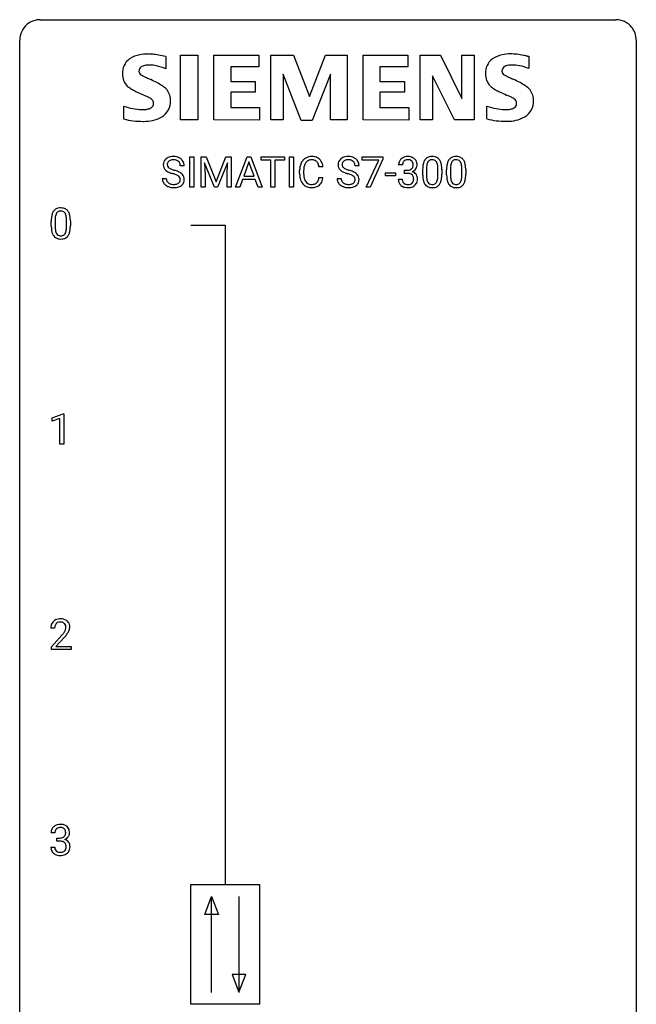
# Model space of a CAD drawing. Extents: x 2.8 to 26.6, y -2.8 to 68.7.
# Drawn here: x 2.8 to 26.6, y 30.6 to 68.7 of the extents above; entities that cross this region are included whole.
import ezdxf

# ---------------------------------------------------------------- set-up
doc = ezdxf.new("R2010")
doc.units = 0
doc.layers.add('DEFAULT_255_1_234', color=255, linetype='CONTINUOUS')
doc.layers.add('DEFAULT_255_2_778', color=255, linetype='CONTINUOUS')

msp = doc.modelspace()

# ---------------------------------------------------------------- linework, layer by layer
at = {"layer": 'DEFAULT_255_1_234'}
for p, q in [((9.344, 62.187), (9.344, 63.357)), ((9.344, 63.357), (9.498, 63.357)), ((9.498, 63.357), (9.498, 62.187)), ((9.78, 63.357), (9.98, 63.357)), ((9.78, 62.187), (9.78, 63.357)), ((9.98, 63.357), (10.362, 62.402)), ((10.362, 62.402), (10.744, 63.357)), ((10.744, 63.357), (10.944, 63.357)), ((10.944, 63.357), (10.944, 62.187)), ((11.118, 62.187), (11.564, 63.357)), ((11.632, 63.166), (11.433, 62.619)), ((11.564, 63.357), (11.699, 63.357)), ((11.831, 62.619), (11.632, 63.166)), ((11.699, 63.357), (12.147, 62.187)), ((12.104, 63.23), (12.104, 63.357)), ((12.104, 63.357), (13.008, 63.357)), ((12.479, 63.23), (12.104, 63.23)), ((12.479, 62.187), (12.479, 63.23)), ((13.008, 63.23), (12.632, 63.23)), ((12.632, 63.23), (12.632, 62.187)), ((13.008, 63.357), (13.008, 63.23)), ((13.193, 62.187), (13.193, 63.357)), ((13.193, 63.357), (13.347, 63.357)), ((13.347, 63.357), (13.347, 62.187)), ((16.009, 63.235), (16.009, 63.357)), ((16.009, 63.357), (16.799, 63.357)), ((16.642, 63.235), (16.009, 63.235)), ((16.159, 62.187), (16.642, 63.235)), ((16.799, 63.273), (16.315, 62.187)), ((16.799, 63.357), (16.799, 63.273)), ((9.133, 63.018), (8.978, 63.018)), ((10.302, 62.187), (9.919, 63.132)), ((9.919, 63.132), (9.935, 62.643)), ((10.804, 63.134), (10.42, 62.187)), ((10.79, 62.643), (10.804, 63.134)), ((13.589, 62.717), (13.589, 62.83)), ((13.744, 62.826), (13.744, 62.712)), ((14.489, 62.981), (14.334, 62.981)), ((15.883, 63.018), (15.728, 63.018)), ((17.559, 63.05), (17.411, 63.05)), ((17.638, 62.723), (17.638, 62.844)), ((17.638, 62.844), (17.749, 62.844)), ((18.341, 62.666), (18.341, 62.864)), ((18.489, 62.9), (18.489, 62.663)), ((18.93, 62.646), (18.93, 62.889)), ((19.079, 62.879), (19.079, 62.686)), ((19.264, 62.666), (19.264, 62.864)), ((19.413, 62.9), (19.413, 62.663)), ((19.854, 62.646), (19.854, 62.889)), ((20.002, 62.879), (20.002, 62.686)), ((8.286, 62.526), (8.441, 62.526)), ((9.935, 62.643), (9.935, 62.187)), ((10.79, 62.187), (10.79, 62.643)), ((11.387, 62.492), (11.277, 62.187)), ((11.877, 62.492), (11.387, 62.492)), ((11.433, 62.619), (11.831, 62.619)), ((11.988, 62.187), (11.877, 62.492)), ((14.334, 62.558), (14.489, 62.558)), ((15.036, 62.526), (15.191, 62.526)), ((16.9, 62.623), (16.9, 62.745)), ((16.9, 62.745), (17.292, 62.745)), ((17.292, 62.623), (16.9, 62.623)), ((17.292, 62.745), (17.292, 62.623)), ((17.4, 62.496), (17.549, 62.496)), ((17.749, 62.723), (17.638, 62.723)), ((9.498, 62.187), (9.344, 62.187)), ((9.935, 62.187), (9.78, 62.187)), ((10.42, 62.187), (10.302, 62.187)), ((10.944, 62.187), (10.79, 62.187)), ((11.277, 62.187), (11.118, 62.187)), ((12.147, 62.187), (11.988, 62.187)), ((12.632, 62.187), (12.479, 62.187)), ((13.347, 62.187), (13.193, 62.187)), ((16.315, 62.187), (16.159, 62.187)), ((3.997, 60.682), (3.997, 60.88)), ((4.145, 60.916), (4.145, 60.678)), ((4.586, 60.662), (4.586, 60.905)), ((4.735, 60.894), (4.735, 60.702)), ((4.033, 53.281), (4.458, 53.44)), ((4.033, 53.146), (4.033, 53.281)), ((4.332, 53.256), (4.033, 53.146)), ((4.332, 52.265), (4.332, 53.256)), ((4.458, 53.44), (4.482, 53.44)), ((4.482, 53.44), (4.482, 52.265)), ((4.482, 52.265), (4.332, 52.265)), ((4.127, 45.153), (3.979, 45.153)), ((4.001, 44.435), (4.406, 44.884)), ((4.494, 44.789), (4.18, 44.449)), ((4.001, 44.328), (4.001, 44.435)), ((4.768, 44.328), (4.001, 44.328)), ((4.18, 44.449), (4.768, 44.449)), ((4.768, 44.449), (4.768, 44.328)), ((4.139, 37.253), (3.99, 37.253)), ((4.217, 36.926), (4.217, 37.047)), ((4.217, 37.047), (4.329, 37.047)), ((4.329, 36.926), (4.217, 36.926)), ((3.98, 36.699), (4.129, 36.699))]:
    msp.add_line(p, q, dxfattribs=at)
for centre, radius, start, end in [((8.602, 63.059), 0.28, 132.4834, 181.0242), ((8.662, 63.003), 0.361, 129.2532, 133.4243), ((8.676, 62.981), 0.388, 101.9878, 128.8743), ((8.642, 63.067), 0.163, 127.7287, 176.7105), ((8.666, 63.037), 0.201, 114.0401, 127.9851), ((8.694, 62.972), 0.271, 99.0695, 113.7659), ((8.716, 62.808), 0.564, 89.5907, 102.3169), ((8.718, 62.828), 0.418, 89.6698, 99.231), ((8.723, 62.84), 0.532, 77.2361, 90.3248), ((8.721, 62.788), 0.457, 86.264, 90.0526), ((8.731, 62.909), 0.336, 73.7888, 86.6653), ((8.764, 63.019), 0.221, 48.5928, 74.1242), ((8.744, 62.937), 0.433, 63.8378, 77.0809), ((8.781, 63.04), 0.195, 14.9781, 48.2004), ((8.772, 62.989), 0.375, 45.9864, 64.1608), ((8.798, 63.019), 0.335, 32.2747, 45.6547), ((8.804, 63.02), 0.329, 359.6507, 32.613), ((14.069, 62.922), 0.464, 136.7831, 155.2473), ((14.03, 62.955), 0.413, 121.7633, 136.4281), ((14.119, 62.918), 0.363, 143.0753, 163.1917), ((14.043, 62.93), 0.441, 95.646, 121.5491), ((14.042, 62.977), 0.267, 109.2998, 143.3038), ((14.056, 62.925), 0.32, 89.3452, 108.5745), ((14.059, 62.819), 0.553, 89.9242, 96.1378), ((14.064, 62.831), 0.541, 76.6779, 90.4563), ((14.06, 62.808), 0.438, 87.3815, 90.0241), ((14.067, 62.913), 0.332, 74.7009, 87.8124), ((14.098, 63.021), 0.221, 47.4372, 75.0698), ((14.103, 62.99), 0.378, 47.4858, 76.9287), ((14.093, 63.021), 0.224, 27.8167, 46.4008), ((14.089, 62.98), 0.395, 16.5424, 46.8933), ((15.352, 63.059), 0.28, 132.4834, 181.0242), ((15.412, 63.003), 0.361, 129.2532, 133.4243), ((15.426, 62.981), 0.388, 101.9878, 128.8743), ((15.392, 63.067), 0.163, 127.7287, 176.7105), ((15.416, 63.037), 0.201, 114.0401, 127.9851), ((15.443, 62.972), 0.271, 99.0695, 113.7659), ((15.466, 62.808), 0.564, 89.5907, 102.3169), ((15.468, 62.828), 0.418, 89.6698, 99.231), ((15.473, 62.84), 0.532, 77.2361, 90.3248), ((15.47, 62.788), 0.457, 86.264, 90.0526), ((15.481, 62.909), 0.336, 73.7888, 86.6653), ((15.514, 63.019), 0.221, 48.5928, 74.1242), ((15.494, 62.937), 0.433, 63.8378, 77.0809), ((15.53, 63.04), 0.195, 14.9781, 48.2004), ((15.522, 62.989), 0.375, 45.9864, 64.1608), ((15.548, 63.019), 0.335, 32.2747, 45.6547), ((15.554, 63.02), 0.329, 359.6507, 32.613), ((17.721, 63.054), 0.31, 155.3484, 180.7485), ((17.716, 63.051), 0.307, 131.5745, 154.4798), ((17.747, 63.019), 0.352, 96.9875, 131.9691), ((17.744, 63.063), 0.183, 133.8349, 173.5344), ((17.748, 63.057), 0.191, 103.2932, 133.5619), ((17.769, 62.895), 0.478, 89.8596, 97.7825), ((17.768, 62.977), 0.273, 89.5325, 103.5319), ((17.774, 62.869), 0.504, 78.3655, 90.4132), ((17.774, 62.95), 0.301, 76.1117, 90.7026), ((17.813, 63.088), 0.157, 13.9577, 77.6713), ((17.81, 63.034), 0.334, 56.6229, 78.6387), ((17.831, 63.072), 0.291, 47.0254, 56.0854), ((17.833, 63.076), 0.287, 10.9208, 46.7778), ((18.792, 63.004), 0.437, 148.7922, 164.5684), ((18.697, 63.057), 0.328, 144.5884, 148.1176), ((18.663, 63.081), 0.286, 101.6441, 144.5142), ((18.795, 63.016), 0.292, 149.4209, 163.6286), ((18.688, 63.08), 0.168, 105.7981, 149.7388), ((18.705, 62.912), 0.46, 89.5284, 102.582), ((18.707, 63.013), 0.237, 89.3807, 105.6763), ((18.713, 62.908), 0.464, 77.0438, 90.5081), ((18.71, 62.987), 0.263, 81.106, 90.2185), ((18.728, 63.076), 0.173, 30.7408, 82.4657), ((18.754, 63.073), 0.295, 48.2779, 77.4995), ((18.676, 63.041), 0.236, 24.2871, 31.3936), ((18.558, 62.992), 0.363, 12.0806, 23.8174), ((18.761, 63.085), 0.281, 36.3142, 47.6306), ((18.674, 63.027), 0.386, 18.2932, 35.6769), ((18.42, 62.94), 0.654, 8.0247, 18.5605), ((19.716, 63.004), 0.437, 148.7922, 164.5684), ((19.621, 63.057), 0.328, 144.5884, 148.1176), ((19.587, 63.081), 0.286, 101.6441, 144.5142), ((19.718, 63.016), 0.292, 149.4209, 163.6286), ((19.612, 63.08), 0.168, 105.7981, 149.7388), ((19.629, 62.912), 0.46, 89.5284, 102.582), ((19.63, 63.013), 0.237, 89.3807, 105.6763), ((19.637, 62.908), 0.464, 77.0438, 90.5081), ((19.634, 62.987), 0.263, 81.106, 90.2185), ((19.652, 63.076), 0.173, 30.7408, 82.4657), ((19.677, 63.073), 0.295, 48.2779, 77.4995), ((19.599, 63.041), 0.236, 24.2871, 31.3936), ((19.482, 62.992), 0.363, 12.0806, 23.8174), ((19.684, 63.085), 0.281, 36.3142, 47.6306), ((19.598, 63.027), 0.386, 18.2932, 35.6769), ((19.343, 62.94), 0.654, 8.0247, 18.5605), ((8.603, 63.051), 0.28, 179.5062, 199.8695), ((8.596, 63.053), 0.274, 200.6782, 228.1764), ((8.645, 63.1), 0.342, 227.4065, 229.9881), ((8.723, 63.2), 0.469, 230.4982, 241.8087), ((8.71, 63.056), 0.232, 175.1779, 180.0582), ((8.626, 63.055), 0.147, 179.6142, 228.1246), ((8.876, 63.481), 0.788, 241.6337, 249.0065), ((8.67, 63.096), 0.207, 226.578, 230.88), ((8.717, 63.159), 0.285, 231.4635, 241.9261), ((8.837, 63.379), 0.536, 241.7179, 248.326), ((8.975, 63.722), 0.906, 248.2008, 252.4528), ((9.096, 64.094), 1.297, 252.3391, 254.3469), ((8.341, 61.397), 1.504, 71.0197, 74.4087), ((8.511, 61.886), 0.986, 66.1847, 71.0864), ((8.666, 62.236), 0.603, 59.3536, 66.2692), ((8.71, 63.021), 0.268, 359.4693, 14.9832), ((14.366, 62.833), 0.777, 169.5837, 180.2758), ((14.182, 62.867), 0.59, 155.0366, 169.6003), ((14.576, 62.828), 0.832, 174.342, 180.143), ((14.314, 62.857), 0.568, 162.9374, 174.6209), ((13.983, 62.962), 0.349, 15.7653, 27.9411), ((13.784, 62.904), 0.556, 7.8892, 15.9239), ((13.928, 62.928), 0.564, 5.4072, 17.0365), ((15.353, 63.051), 0.28, 179.5062, 199.8695), ((15.346, 63.053), 0.274, 200.6782, 228.1764), ((15.394, 63.1), 0.342, 227.4065, 229.9881), ((15.473, 63.2), 0.469, 230.4982, 241.8087), ((15.46, 63.056), 0.232, 175.1779, 180.0582), ((15.376, 63.055), 0.147, 179.6142, 228.1246), ((15.626, 63.481), 0.788, 241.6337, 249.0065), ((15.42, 63.096), 0.207, 226.578, 230.88), ((15.467, 63.159), 0.285, 231.4635, 241.9261), ((15.587, 63.379), 0.536, 241.7179, 248.326), ((15.725, 63.722), 0.906, 248.2008, 252.4528), ((15.845, 64.094), 1.297, 252.3391, 254.3469), ((15.091, 61.397), 1.504, 71.0197, 74.4087), ((15.261, 61.886), 0.986, 66.1847, 71.0864), ((15.416, 62.236), 0.603, 59.3536, 66.2692), ((15.46, 63.021), 0.268, 359.4693, 14.9832), ((17.816, 63.05), 0.257, 172.5097, 180.1367), ((17.747, 63.183), 0.339, 270.492, 281.8952), ((17.771, 63.073), 0.226, 281.6692, 301.2943), ((17.788, 63.042), 0.191, 301.7833, 311.7545), ((17.797, 63.032), 0.177, 311.7324, 354.2802), ((17.803, 63.117), 0.357, 292.5402, 293.6925), ((17.842, 62.471), 0.331, 57.6435, 72.8625), ((17.831, 63.063), 0.297, 292.9802, 325.2392), ((17.678, 63.049), 0.297, 359.1805, 15.0453), ((17.724, 63.044), 0.251, 353.0938, 0.1181), ((17.815, 63.074), 0.315, 325.2334, 332.8746), ((17.88, 63.043), 0.243, 332.355, 359.7179), ((17.697, 63.044), 0.427, 359.6364, 11.6087), ((19.535, 62.869), 1.195, 173.7676, 180.2316), ((19.084, 62.92), 0.74, 164.3059, 173.9002), ((19.637, 62.89), 1.148, 177.8632, 179.5044), ((19.334, 62.905), 0.844, 172.0259, 178.0703), ((19.004, 62.952), 0.511, 163.3763, 172.1411), ((18.283, 62.93), 0.646, 4.8362, 12.2905), ((17.862, 62.893), 1.068, 359.809, 4.9408), ((18.003, 62.878), 1.075, 1.1274, 8.1718), ((17.68, 62.865), 1.399, 0.5424, 1.3863), ((20.459, 62.869), 1.195, 173.7676, 180.2316), ((20.007, 62.92), 0.74, 164.3059, 173.9002), ((20.561, 62.89), 1.148, 177.8632, 179.5044), ((20.258, 62.905), 0.844, 172.0259, 178.0703), ((19.927, 62.952), 0.511, 163.3763, 172.1411), ((19.207, 62.93), 0.646, 4.8362, 12.2905), ((18.786, 62.893), 1.068, 359.809, 4.9408), ((18.927, 62.878), 1.075, 1.1274, 8.1718), ((18.603, 62.865), 1.399, 0.5424, 1.3863), ((8.594, 62.522), 0.309, 179.2419, 215.2648), ((8.671, 62.523), 0.23, 179.3355, 199.1046), ((8.638, 62.515), 0.196, 199.8829, 232.7063), ((9.044, 63.913), 1.252, 248.9199, 254.144), ((8.258, 61.167), 1.604, 71.7183, 73.9259), ((8.437, 61.705), 1.037, 68.0063, 71.8053), ((8.609, 62.128), 0.58, 62.2515, 68.1221), ((8.748, 62.389), 0.285, 52.7386, 62.4979), ((8.821, 62.475), 0.159, 306.3944, 355.3031), ((8.83, 62.497), 0.149, 16.4723, 52.6262), ((8.784, 62.485), 0.196, 359.4179, 16.1972), ((8.755, 62.387), 0.428, 49.1021, 59.3294), ((8.77, 62.483), 0.21, 354.366, 0.0699), ((8.837, 62.48), 0.304, 32.792, 49.2506), ((8.869, 62.503), 0.264, 31.1181, 32.4005), ((8.86, 62.499), 0.274, 8.1117, 30.7959), ((8.842, 62.481), 0.293, 337.4731, 0.7537), ((8.779, 62.485), 0.356, 359.8389, 8.4707), ((14.551, 62.717), 0.962, 179.9919, 181.5394), ((14.344, 62.706), 0.755, 181.1219, 193.8756), ((14.107, 62.645), 0.51, 193.548, 219.5757), ((14.483, 62.708), 0.739, 179.6818, 189.1505), ((14.233, 62.667), 0.486, 188.9911, 203.5773), ((14.125, 62.622), 0.369, 203.9077, 215.1312), ((14.033, 62.55), 0.252, 213.9072, 263.8849), ((14.108, 62.511), 0.206, 311.0647, 332.0108), ((13.989, 62.577), 0.342, 331.6589, 343.2879), ((13.782, 62.64), 0.558, 343.1446, 351.0106), ((13.628, 62.668), 0.715, 350.7157, 351.1602), ((14.098, 62.559), 0.384, 311.4559, 340.4422), ((13.941, 62.618), 0.551, 340.1774, 353.7814), ((15.344, 62.522), 0.309, 179.2419, 215.2648), ((15.421, 62.523), 0.23, 179.3355, 199.1046), ((15.388, 62.515), 0.196, 199.8829, 232.7063), ((15.794, 63.913), 1.252, 248.9199, 254.144), ((15.007, 61.167), 1.604, 71.7183, 73.9259), ((15.187, 61.705), 1.037, 68.0063, 71.8053), ((15.359, 62.128), 0.58, 62.2515, 68.1221), ((15.497, 62.389), 0.285, 52.7386, 62.4979), ((15.571, 62.475), 0.159, 306.3944, 355.3031), ((15.58, 62.497), 0.149, 16.4723, 52.6262), ((15.534, 62.485), 0.196, 359.4179, 16.1972), ((15.505, 62.387), 0.428, 49.1021, 59.3294), ((15.52, 62.483), 0.21, 354.366, 0.0699), ((15.587, 62.48), 0.304, 32.792, 49.2506), ((15.619, 62.503), 0.264, 31.1181, 32.4005), ((15.61, 62.499), 0.274, 8.1117, 30.7959), ((15.592, 62.481), 0.293, 337.4731, 0.7537), ((15.529, 62.485), 0.356, 359.8389, 8.4707), ((17.796, 62.495), 0.396, 179.9755, 183.2323), ((17.692, 62.482), 0.291, 181.8183, 229.6455), ((17.779, 62.493), 0.229, 179.4465, 196.2869), ((17.73, 62.48), 0.179, 196.5661, 227.7059), ((17.744, 62.267), 0.456, 84.0193, 89.3331), ((17.76, 62.403), 0.319, 71.901, 84.3554), ((17.796, 62.51), 0.207, 49.5089, 72.1836), ((17.814, 62.535), 0.176, 12.9498, 48.7551), ((17.807, 62.477), 0.182, 315.0728, 345.0431), ((17.715, 62.504), 0.278, 344.5987, 357.927), ((17.728, 62.512), 0.265, 359.5048, 13.424), ((17.625, 62.51), 0.367, 357.4749, 0.0231), ((17.878, 62.529), 0.263, 36.7249, 57.4698), ((17.841, 62.485), 0.297, 311.636, 343.7652), ((17.877, 62.53), 0.263, 8.0545, 36.3561), ((17.753, 62.51), 0.389, 343.983, 0.5572), ((17.79, 62.514), 0.351, 359.8321, 8.587), ((19.693, 62.683), 1.353, 180.7449, 181.151), ((19.413, 62.673), 1.072, 180.8976, 188.0056), ((19.017, 62.616), 0.673, 187.8816, 198.2347), ((18.769, 62.532), 0.41, 197.9694, 215.2624), ((19.53, 62.659), 1.04, 179.7996, 185.246), ((19.125, 62.621), 0.634, 185.1412, 193.008), ((18.861, 62.558), 0.363, 192.7898, 205.2508), ((18.756, 62.512), 0.248, 205.8005, 211.2538), ((18.704, 62.476), 0.185, 210.379, 238.4008), ((18.727, 62.466), 0.171, 287.7958, 329.0809), ((18.631, 62.525), 0.284, 328.6635, 343.3325), ((18.414, 62.593), 0.512, 343.0499, 351.9393), ((18.068, 62.644), 0.862, 351.8069, 357.7959), ((17.744, 62.661), 1.186, 357.5872, 359.2678), ((18.617, 62.544), 0.447, 329.2804, 344.7473), ((18.318, 62.629), 0.758, 344.4935, 353.9765), ((17.854, 62.681), 1.225, 353.8442, 0.2288), ((20.617, 62.683), 1.353, 180.7449, 181.151), ((20.337, 62.673), 1.072, 180.8976, 188.0056), ((19.941, 62.616), 0.673, 187.8816, 198.2347), ((19.692, 62.532), 0.41, 197.9694, 215.2624), ((20.453, 62.659), 1.04, 179.7996, 185.246), ((20.049, 62.621), 0.634, 185.1412, 193.008), ((19.785, 62.558), 0.363, 192.7898, 205.2508), ((19.68, 62.512), 0.248, 205.8005, 211.2538), ((19.628, 62.476), 0.185, 210.379, 238.4008), ((19.651, 62.466), 0.171, 287.7958, 329.0809), ((19.555, 62.525), 0.284, 328.6635, 343.3325), ((19.338, 62.593), 0.512, 343.0499, 351.9393), ((18.991, 62.644), 0.862, 351.8069, 357.7959), ((18.668, 62.661), 1.186, 357.5872, 359.2678), ((19.541, 62.544), 0.447, 329.2804, 344.7473), ((19.242, 62.629), 0.758, 344.4935, 353.9765), ((18.778, 62.681), 1.225, 353.8442, 0.2288), ((8.622, 62.542), 0.342, 215.3403, 233.0843), ((8.677, 62.617), 0.436, 233.167, 246.4951), ((8.719, 62.705), 0.533, 246.1383, 248.0543), ((8.685, 62.574), 0.272, 232.3738, 255.5137), ((8.724, 62.724), 0.553, 248.2708, 270.4056), ((8.719, 62.699), 0.401, 255.2446, 267.5321), ((8.728, 62.822), 0.525, 267.1558, 270.0287), ((8.731, 62.777), 0.48, 269.7, 278.166), ((8.729, 62.927), 0.756, 269.9708, 272.8178), ((8.741, 62.747), 0.576, 272.4383, 284.6465), ((8.756, 62.604), 0.305, 278.0231, 290.6255), ((8.791, 62.512), 0.206, 290.662, 307.0371), ((8.791, 62.565), 0.387, 284.3734, 307.1424), ((8.814, 62.53), 0.345, 307.6552, 308.453), ((8.86, 62.479), 0.276, 307.5917, 336.4316), ((14.024, 62.574), 0.401, 219.3627, 250.0612), ((14.041, 62.638), 0.467, 250.7885, 270.6489), ((14.045, 62.629), 0.332, 263.1759, 270.1031), ((14.049, 62.754), 0.456, 269.672, 279.0609), ((14.046, 62.898), 0.727, 270.0021, 270.3582), ((14.051, 62.752), 0.581, 269.9359, 282.8096), ((14.075, 62.592), 0.293, 278.875, 293.6347), ((14.095, 62.571), 0.394, 282.4333, 310.7514), ((14.107, 62.517), 0.211, 293.8553, 310.0519), ((15.371, 62.542), 0.342, 215.3403, 233.0843), ((15.427, 62.617), 0.436, 233.167, 246.4951), ((15.469, 62.705), 0.533, 246.1383, 248.0543), ((15.435, 62.574), 0.272, 232.3738, 255.5137), ((15.474, 62.724), 0.553, 248.2708, 270.4056), ((15.469, 62.699), 0.401, 255.2446, 267.5321), ((15.478, 62.822), 0.525, 267.1558, 270.0287), ((15.481, 62.777), 0.48, 269.7, 278.166), ((15.478, 62.927), 0.756, 269.9708, 272.8178), ((15.491, 62.747), 0.576, 272.4383, 284.6465), ((15.506, 62.604), 0.305, 278.0231, 290.6255), ((15.541, 62.512), 0.206, 290.662, 307.0371), ((15.541, 62.565), 0.387, 284.3734, 307.1424), ((15.564, 62.53), 0.345, 307.6552, 308.453), ((15.61, 62.479), 0.276, 307.5917, 336.4316), ((17.733, 62.529), 0.354, 229.4223, 256.8556), ((17.746, 62.498), 0.203, 227.7652, 257.8763), ((17.767, 62.667), 0.496, 256.6829, 270.4412), ((17.769, 62.593), 0.3, 257.4584, 270.4266), ((17.773, 62.622), 0.329, 269.5962, 280.8789), ((17.774, 62.672), 0.5, 269.7286, 280.3856), ((17.796, 62.507), 0.212, 280.6346, 299.8596), ((17.804, 62.528), 0.354, 279.783, 311.6256), ((17.816, 62.471), 0.171, 300.3576, 314.5518), ((18.667, 62.464), 0.287, 215.8618, 257.2789), ((18.707, 62.618), 0.447, 256.6229, 270.5104), ((18.702, 62.481), 0.188, 239.6521, 265.9794), ((18.711, 62.548), 0.256, 265.1315, 270.0603), ((18.713, 62.516), 0.224, 269.3315, 287.2178), ((18.714, 62.63), 0.459, 269.5977, 281.6734), ((18.754, 62.463), 0.288, 280.5801, 324.9173), ((18.716, 62.49), 0.334, 324.9352, 328.616), ((19.59, 62.464), 0.287, 215.8618, 257.2789), ((19.631, 62.618), 0.447, 256.6229, 270.5104), ((19.626, 62.481), 0.188, 239.6521, 265.9794), ((19.634, 62.548), 0.256, 265.1315, 270.0603), ((19.637, 62.516), 0.224, 269.3315, 287.2178), ((19.638, 62.63), 0.459, 269.5977, 281.6734), ((19.678, 62.463), 0.288, 280.5801, 324.9173), ((19.64, 62.49), 0.334, 324.9352, 328.616), ((4.448, 61.02), 0.437, 148.7922, 164.5684), ((4.353, 61.073), 0.328, 144.5884, 148.1176), ((4.319, 61.097), 0.286, 101.6441, 144.5142), ((4.344, 61.096), 0.168, 105.7981, 149.7388), ((4.361, 60.928), 0.46, 89.5284, 102.582), ((4.363, 61.029), 0.237, 89.3807, 105.6763), ((4.369, 60.924), 0.464, 77.0438, 90.5081), ((4.366, 61.003), 0.263, 81.106, 90.2185), ((4.384, 61.091), 0.173, 30.7408, 82.4657), ((4.41, 61.088), 0.295, 48.2779, 77.4995), ((4.417, 61.101), 0.281, 36.3142, 47.6306), ((4.33, 61.043), 0.386, 18.2932, 35.6769), ((5.191, 60.885), 1.195, 173.7676, 180.2316), ((4.74, 60.936), 0.74, 164.3059, 173.9002), ((5.293, 60.906), 1.148, 177.8632, 179.5044), ((4.99, 60.921), 0.844, 172.0259, 178.0703), ((4.66, 60.968), 0.511, 163.3763, 172.1411), ((4.451, 61.032), 0.292, 149.4209, 163.6286), ((4.332, 61.057), 0.236, 24.2871, 31.3936), ((4.214, 61.007), 0.363, 12.0806, 23.8174), ((3.939, 60.946), 0.646, 4.8362, 12.2905), ((3.518, 60.908), 1.068, 359.809, 4.9408), ((4.076, 60.955), 0.654, 8.0247, 18.5605), ((3.659, 60.894), 1.075, 1.1274, 8.1718), ((3.336, 60.881), 1.399, 0.5424, 1.3863), ((5.349, 60.699), 1.353, 180.7449, 181.151), ((5.069, 60.689), 1.072, 180.8976, 188.0056), ((4.673, 60.632), 0.673, 187.8816, 198.2347), ((5.186, 60.675), 1.04, 179.7996, 185.246), ((4.781, 60.636), 0.634, 185.1412, 193.008), ((4.517, 60.574), 0.363, 192.7898, 205.2508), ((4.07, 60.609), 0.512, 343.0499, 351.9393), ((3.723, 60.66), 0.862, 351.8069, 357.7959), ((3.4, 60.677), 1.186, 357.5872, 359.2678), ((3.974, 60.645), 0.758, 344.4935, 353.9765), ((3.51, 60.697), 1.225, 353.8442, 0.2288), ((4.425, 60.548), 0.41, 197.9694, 215.2624), ((4.323, 60.479), 0.287, 215.8618, 257.2789), ((4.412, 60.527), 0.248, 205.8005, 211.2538), ((4.36, 60.492), 0.185, 210.379, 238.4008), ((4.363, 60.634), 0.447, 256.6229, 270.5104), ((4.358, 60.497), 0.188, 239.6521, 265.9794), ((4.367, 60.564), 0.256, 265.1315, 270.0603), ((4.369, 60.532), 0.224, 269.3315, 287.2178), ((4.37, 60.646), 0.459, 269.5977, 281.6734), ((4.383, 60.481), 0.171, 287.7958, 329.0809), ((4.41, 60.479), 0.288, 280.5801, 324.9173), ((4.287, 60.541), 0.284, 328.6635, 343.3325), ((4.372, 60.505), 0.334, 324.9352, 328.616), ((4.273, 60.56), 0.447, 329.2804, 344.7473), ((4.386, 45.157), 0.407, 163.2879, 180.5582), ((4.306, 45.179), 0.324, 133.4541, 162.947), ((4.323, 45.16), 0.35, 100.7869, 133.4384), ((4.339, 45.185), 0.208, 136.1757, 166.3675), ((4.327, 45.194), 0.192, 129.7279, 135.7542), ((4.334, 45.182), 0.207, 102.1739, 129.2062), ((4.358, 45.005), 0.508, 89.6605, 101.3704), ((4.359, 45.079), 0.313, 89.5461, 102.5419), ((4.365, 45.011), 0.502, 78.2171, 90.413), ((4.362, 45.132), 0.259, 82.1602, 90.1506), ((4.375, 45.206), 0.184, 43.4415, 83.1661), ((4.4, 45.173), 0.336, 55.9268, 78.4889), ((4.368, 45.198), 0.195, 16.1715, 43.5284), ((4.42, 45.207), 0.297, 47.9292, 55.4054), ((4.43, 45.218), 0.283, 4.3348, 48.0561), ((4.526, 45.153), 0.398, 178.4382, 180.0084), ((4.439, 45.158), 0.312, 165.9093, 178.8684), ((3.057, 46.077), 1.801, 318.5132, 320.7828), ((3.586, 45.647), 1.119, 320.7373, 323.9737), ((3.978, 45.363), 0.635, 323.8962, 328.6421), ((4.183, 45.237), 0.395, 328.8299, 331.7899), ((4.282, 45.185), 0.282, 331.4255, 352.9365), ((3.694, 45.566), 1.115, 319.6473, 327.0958), ((4.317, 45.185), 0.248, 359.4866, 15.934), ((4.296, 45.182), 0.269, 353.2249, 0.0169), ((4.092, 45.311), 0.641, 326.9135, 338.3505), ((4.363, 45.206), 0.35, 337.8914, 358.9968), ((4.321, 45.201), 0.393, 359.9252, 5.5968), ((3.31, 45.883), 1.611, 317.2587, 319.9046), ((4.3, 37.257), 0.31, 155.3484, 180.7485), ((4.296, 37.254), 0.307, 131.5745, 154.4798), ((4.327, 37.223), 0.352, 96.9875, 131.9691), ((4.396, 37.254), 0.257, 172.5097, 180.1367), ((4.323, 37.266), 0.183, 133.8349, 173.5344), ((4.328, 37.26), 0.191, 103.2932, 133.5619), ((4.349, 37.098), 0.478, 89.8596, 97.7825), ((4.348, 37.181), 0.273, 89.5325, 103.5319), ((4.354, 37.072), 0.504, 78.3655, 90.4132), ((4.354, 37.153), 0.301, 76.1117, 90.7026), ((4.392, 37.292), 0.157, 13.9577, 77.6713), ((4.389, 37.238), 0.334, 56.6229, 78.6387), ((4.258, 37.252), 0.297, 359.1805, 15.0453), ((4.411, 37.275), 0.291, 47.0254, 56.0854), ((4.413, 37.279), 0.287, 10.9208, 46.7778), ((4.276, 37.248), 0.427, 359.6364, 11.6087), ((4.326, 37.387), 0.339, 270.492, 281.8952), ((4.324, 36.471), 0.456, 84.0193, 89.3331), ((4.34, 36.607), 0.319, 71.901, 84.3554), ((4.35, 37.276), 0.226, 281.6692, 301.2943), ((4.376, 36.713), 0.207, 49.5089, 72.1836), ((4.367, 37.245), 0.191, 301.7833, 311.7545), ((4.376, 37.235), 0.177, 311.7324, 354.2802), ((4.383, 37.32), 0.357, 292.5402, 293.6925), ((4.422, 36.674), 0.331, 57.6435, 72.8625), ((4.41, 37.266), 0.297, 292.9802, 325.2392), ((4.304, 37.248), 0.251, 353.0938, 0.1181), ((4.457, 36.732), 0.263, 36.7249, 57.4698), ((4.395, 37.277), 0.315, 325.2334, 332.8746), ((4.46, 37.246), 0.243, 332.355, 359.7179), ((4.376, 36.699), 0.396, 179.9755, 183.2323), ((4.272, 36.686), 0.291, 181.8183, 229.6455), ((4.358, 36.697), 0.229, 179.4465, 196.2869), ((4.31, 36.683), 0.179, 196.5661, 227.7059), ((4.326, 36.702), 0.203, 227.7652, 257.8763), ((4.376, 36.71), 0.212, 280.6346, 299.8596), ((4.395, 36.674), 0.171, 300.3576, 314.5518), ((4.394, 36.738), 0.176, 12.9498, 48.7551), ((4.387, 36.68), 0.182, 315.0728, 345.0431), ((4.295, 36.707), 0.278, 344.5987, 357.927), ((4.307, 36.716), 0.265, 359.5048, 13.424), ((4.205, 36.713), 0.367, 357.4749, 0.0231), ((4.421, 36.688), 0.297, 311.636, 343.7652), ((4.456, 36.733), 0.263, 8.0545, 36.3561), ((4.332, 36.713), 0.389, 343.983, 0.5572), ((4.37, 36.718), 0.351, 359.8321, 8.587), ((4.313, 36.732), 0.354, 229.4223, 256.8556), ((4.347, 36.871), 0.496, 256.6829, 270.4412), ((4.349, 36.796), 0.3, 257.4584, 270.4266), ((4.353, 36.825), 0.329, 269.5962, 280.8789), ((4.353, 36.875), 0.5, 269.7286, 280.3856), ((4.383, 36.731), 0.354, 279.783, 311.6256)]:
    msp.add_arc(centre, radius, start, end, dxfattribs=at)
at = {"layer": 'DEFAULT_255_2_778'}
for p, q in [((3.572, 68.659), (25.797, 68.659)), ((2.778, -1.984), (2.778, 67.866)), ((26.591, 67.866), (26.591, -1.984)), ((8.416, 67.243), (8.416, 66.767)), ((8.987, 67.292), (9.663, 67.292)), ((8.987, 64.785), (8.987, 67.292)), ((9.663, 67.292), (9.663, 64.785)), ((10.281, 64.785), (10.281, 67.292)), ((10.281, 67.292), (12.013, 67.292)), ((12.013, 67.292), (12.013, 66.839)), ((12.482, 64.785), (12.482, 67.292)), ((12.482, 67.292), (13.358, 67.292)), ((13.358, 67.292), (13.967, 65.69)), ((13.967, 65.69), (14.59, 67.292)), ((14.59, 67.292), (15.422, 67.292)), ((15.422, 67.292), (15.422, 64.785)), ((16.041, 64.785), (16.041, 67.292)), ((16.041, 67.292), (17.773, 67.292)), ((17.773, 67.292), (17.773, 66.839)), ((18.245, 64.785), (18.245, 67.292)), ((18.245, 67.292), (19.028, 67.292)), ((19.028, 67.292), (19.859, 65.613)), ((19.859, 65.613), (19.859, 67.292)), ((19.859, 67.292), (20.334, 67.292)), ((20.334, 67.292), (20.334, 64.785)), ((22.375, 67.256), (22.434, 67.245)), ((22.434, 67.245), (22.434, 66.769)), ((12.013, 66.839), (10.932, 66.839)), ((10.932, 66.839), (10.932, 66.272)), ((13.652, 64.76), (12.956, 66.561)), ((12.956, 66.561), (12.956, 64.785)), ((14.781, 66.561), (14.072, 64.76)), ((14.781, 64.785), (14.781, 66.561)), ((17.773, 66.839), (16.692, 66.839)), ((16.692, 66.839), (16.692, 66.272)), ((10.932, 66.272), (11.874, 66.272)), ((11.874, 66.272), (11.874, 65.859)), ((16.692, 66.272), (17.633, 66.272)), ((17.633, 66.272), (17.633, 65.859)), ((19.574, 64.785), (18.721, 66.486)), ((18.721, 66.486), (18.721, 64.785)), ((11.874, 65.859), (10.932, 65.859)), ((10.932, 65.859), (10.932, 65.263)), ((17.633, 65.859), (16.692, 65.859)), ((16.692, 65.859), (16.692, 65.263)), ((6.796, 64.825), (6.796, 65.32)), ((10.932, 65.263), (12.041, 65.263)), ((12.041, 65.263), (12.041, 64.783)), ((16.692, 65.263), (17.803, 65.263)), ((17.803, 65.263), (17.803, 64.783)), ((20.814, 64.825), (20.814, 65.32)), ((6.794, 64.823), (6.796, 64.825)), ((7.545, 64.732), (7.544, 64.732)), ((9.663, 64.785), (8.987, 64.785)), ((12.041, 64.783), (10.281, 64.785)), ((12.956, 64.785), (12.482, 64.785)), ((14.072, 64.76), (13.652, 64.76)), ((15.422, 64.785), (14.781, 64.785)), ((17.803, 64.783), (16.041, 64.785)), ((18.721, 64.785), (18.245, 64.785)), ((20.334, 64.785), (19.574, 64.785)), ((20.812, 64.826), (20.814, 64.825)), ((21.564, 64.734), (21.563, 64.734)), ((9.393, 60.722), (10.716, 60.722)), ((10.716, 60.722), (10.716, 35.256)), ((9.393, 35.256), (12.038, 35.256)), ((9.393, 30.626), (9.393, 35.256)), ((12.038, 35.256), (12.038, 30.626)), ((9.922, 34.098), (10.187, 34.793)), ((10.187, 31.088), (10.187, 34.793)), ((10.187, 34.793), (10.451, 34.098)), ((11.245, 34.793), (11.245, 31.088)), ((10.451, 34.098), (9.922, 34.098)), ((10.98, 31.783), (11.245, 31.089)), ((11.509, 31.783), (10.98, 31.783)), ((11.245, 31.089), (11.509, 31.783)), ((12.038, 30.626), (9.393, 30.626))]:
    msp.add_line(p, q, dxfattribs=at)
for centre, radius, start, end in [((3.57, 67.868), 0.791, 129.1313, 180.1451), ((3.57, 67.868), 0.791, 89.854, 129.1684), ((25.799, 67.868), 0.792, 39.4792, 90.1479), ((25.799, 67.868), 0.791, 359.8534, 39.5154), ((7.699, 65.826), 1.508, 89.6484, 100.8685), ((7.708, 65.474), 1.86, 89.5079, 89.9984), ((7.71, 65.409), 1.926, 83.9171, 89.5732), ((7.507, 63.401), 3.943, 80.7326, 84.078), ((21.73, 65.787), 1.55, 89.5249, 102.1167), ((21.728, 65.233), 2.103, 83.289, 89.608), ((21.53, 63.465), 3.882, 79.4764, 83.4308), ((7.378, 66.629), 0.626, 124.9113, 155.9212), ((7.596, 66.32), 1.004, 100.408, 125.0169), ((7.021, 60.378), 7.005, 78.5086, 80.7887), ((21.393, 66.631), 0.622, 124.7111, 155.788), ((21.606, 66.339), 0.984, 101.7935, 125.2144), ((21.219, 61.712), 5.663, 78.2225, 79.6191), ((7.506, 66.588), 0.759, 157.0337, 181.0453), ((7.397, 66.554), 0.65, 178.2783, 224.6551), ((7.571, 66.681), 0.186, 125.7571, 182.2825), ((7.549, 66.674), 0.165, 180.2493, 239.8144), ((7.666, 66.533), 0.362, 99.4785, 124.3294), ((7.779, 65.963), 0.943, 89.2638, 100.5667), ((7.785, 65.548), 1.358, 78.2126, 89.7334), ((7.662, 64.978), 1.942, 67.1358, 78.0934), ((21.517, 66.592), 0.752, 156.9196, 181.0501), ((21.667, 66.578), 0.902, 179.9979, 180.6487), ((21.413, 66.554), 0.648, 178.7796, 224.7096), ((21.588, 66.684), 0.186, 125.863, 182.2987), ((21.55, 66.676), 0.148, 179.9667, 180.1001), ((21.566, 66.676), 0.164, 180.0859, 239.882), ((21.682, 66.537), 0.36, 99.5087, 124.4067), ((21.795, 65.972), 0.936, 89.2619, 100.5951), ((21.801, 65.541), 1.367, 78.4566, 89.7552), ((21.684, 64.99), 1.931, 67.1324, 78.3149), ((7.933, 67.274), 0.876, 237.8726, 242.8069), ((9.418, 70.091), 4.06, 242.3328, 244.0311), ((12.38, 76.139), 10.796, 243.9506, 244.8024), ((15.401, 82.523), 17.858, 244.7535, 244.9563), ((5.865, 62.022), 4.753, 62.2505, 65.4302), ((6.928, 64.03), 2.481, 57.2951, 62.3684), ((21.938, 67.263), 0.858, 238.0729, 243.0442), ((23.487, 70.228), 4.204, 242.5409, 244.1885), ((26.646, 76.723), 11.426, 244.1077, 244.922), ((29.904, 83.646), 19.078, 244.8744, 245.067), ((19.887, 62.054), 4.725, 62.034, 65.293), ((20.951, 64.049), 2.464, 57.1127, 62.1374), ((7.356, 66.53), 0.604, 225.6991, 232.99), ((7.78, 67.101), 1.315, 233.221, 240.4606), ((8.551, 68.438), 2.858, 240.2324, 244.371), ((9.642, 70.698), 5.368, 244.3032, 247.1394), ((7.681, 65.193), 1.095, 48.7346, 57.5685), ((8.012, 65.581), 0.586, 44.3236, 48.0704), ((7.978, 65.561), 0.624, 1.3524, 43.4926), ((21.371, 66.524), 0.597, 225.5851, 232.3394), ((21.786, 67.075), 1.287, 232.6975, 240.4357), ((22.559, 68.411), 2.831, 240.1545, 244.3326), ((23.628, 70.619), 5.284, 244.2657, 247.1407), ((21.704, 65.203), 1.086, 48.3696, 57.4197), ((22.029, 65.58), 0.589, 44.4725, 47.6467), ((21.998, 65.562), 0.623, 1.2062, 43.6204), ((6.095, 62.335), 3.716, 64.6076, 66.8387), ((7.019, 64.264), 1.577, 59.7995, 64.8886), ((7.619, 65.28), 0.398, 47.6145, 60.8366), ((7.761, 65.419), 0.189, 300.224, 1.9041), ((7.752, 65.429), 0.198, 359.7594, 47.1794), ((7.745, 65.428), 0.205, 359.1991, 359.9996), ((7.865, 65.513), 0.739, 333.0362, 1.1409), ((7.71, 65.528), 0.893, 359.9764, 3.0599), ((20.142, 62.348), 3.692, 64.9169, 67.1566), ((21.042, 64.254), 1.585, 60.1211, 65.1917), ((21.636, 65.273), 0.404, 47.8813, 61.1747), ((21.78, 65.418), 0.189, 300.1108, 1.9025), ((21.777, 65.433), 0.192, 358.8317, 47.09), ((21.744, 65.429), 0.225, 358.8843, 0.002), ((21.88, 65.515), 0.742, 333.1729, 1.1404), ((21.731, 65.53), 0.891, 359.9779, 2.9299), ((7.754, 68.214), 3.048, 251.6854, 258.6072), ((7.54, 67.132), 1.946, 258.4992, 268.3986), ((7.517, 66.702), 1.515, 268.7865, 269.995), ((7.528, 66.251), 1.064, 269.4269, 279.6711), ((7.642, 65.621), 0.424, 278.7731, 300.3325), ((7.895, 65.52), 0.715, 300.843, 331.4403), ((21.754, 68.14), 2.972, 251.5709, 258.7508), ((21.554, 67.116), 1.929, 258.6495, 268.8282), ((21.536, 66.722), 1.534, 269.2085, 269.9982), ((21.547, 66.253), 1.066, 269.3612, 279.5899), ((21.661, 65.622), 0.425, 278.6895, 300.2364), ((21.915, 65.52), 0.714, 300.9808, 331.5914), ((7.551, 67.915), 3.183, 256.2431, 269.8719), ((7.545, 66.918), 2.186, 269.9983, 270.6466), ((7.563, 66.441), 1.709, 270.2274, 281.7011), ((7.695, 65.833), 1.087, 281.4259, 301.4316), ((21.57, 67.923), 3.189, 256.2557, 269.8648), ((21.564, 66.923), 2.189, 269.9959, 271.0028), ((21.585, 66.428), 1.694, 270.5797, 282.1436), ((21.718, 65.829), 1.08, 281.9041, 301.4484)]:
    msp.add_arc(centre, radius, start, end, dxfattribs=at)

doc.saveas('drawing.dxf')
